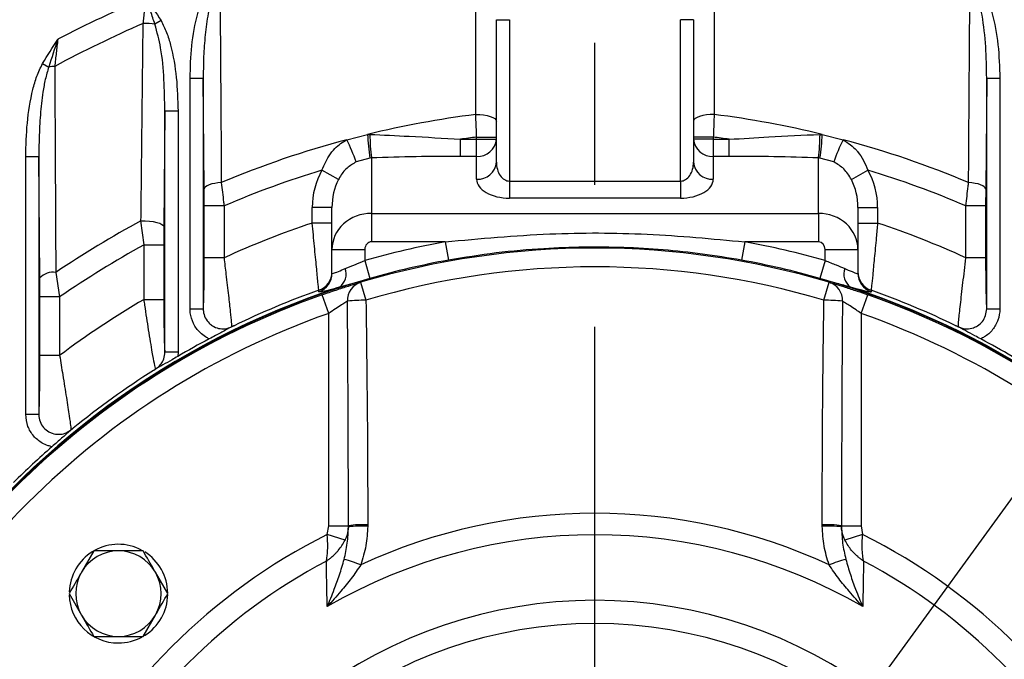
# Model space of a CAD drawing. Units: millimetres. Extents: x 0 to 425, y 0 to 273.
# Drawn here: x 303 to 321, y 160 to 171 of the extents above; entities that cross this region are included whole.
import ezdxf

# ---------------------------------------------------------------- set-up
doc = ezdxf.new("R2010")
doc.units = ezdxf.units.MM
doc.linetypes.add('CENTERX2', pattern=[20.32, 12.7, -2.54, 2.54, -2.54])
doc.layers.add('CENTER', color=16, linetype='CENTERX2')
doc.layers.add('DIMENSION', color=5, linetype='Continuous')
doc.styles.add('SLDTEXTSTYLE0', font='TXT', dxfattribs={"width": 0.605})
doc.dimstyles.new('SLDDIMSTYLE0', dxfattribs={"dimtxt": 2.54, "dimasz": 2.54, "dimexe": 0, "dimexo": 0.0625, "dimgap": 0.635, "dimtad": 0, "dimtih": 1, "dimtoh": 1, "dimdec": 0, "dimlfac": 8.5, "dimrnd": 1e-09, "dimzin": 12, "dimdsep": 46, "dimtxsty": 'SLDTEXTSTYLE0', "dimsah": 1, "dimcen": 0.09, "dimadec": 0, "dimazin": 3, "dimtfac": 1, "dimtdec": 0, "dimtofl": 0, "dimtmove": 0, "dimatfit": 3, "dimfxl": 1, "dimfrac": 2, "dimtolj": 1, "dimtzin": 12, "dimarcsym": 0})
doc.dimstyles.new('SLDDIMSTYLE1', dxfattribs={"dimtxt": 2.54, "dimasz": 2.54, "dimexe": 0, "dimexo": 0.0625, "dimgap": 0.635, "dimtad": 0, "dimtih": 1, "dimtoh": 1, "dimdec": 0, "dimlfac": 8.5, "dimrnd": 1e-09, "dimzin": 12, "dimdsep": 46, "dimtxsty": 'SLDTEXTSTYLE0', "dimsah": 1, "dimcen": 0, "dimadec": 0, "dimazin": 3, "dimtfac": 1, "dimtdec": 0, "dimtofl": 0, "dimtmove": 0, "dimatfit": 3, "dimfxl": 1, "dimfrac": 2, "dimtolj": 1, "dimtzin": 12, "dimarcsym": 0})
doc.dimstyles.new('SLDDIMSTYLE4', dxfattribs={"dimtxt": 2.54, "dimasz": 2.54, "dimexe": 0, "dimexo": 0.0625, "dimgap": 0.635, "dimtad": 0, "dimtih": 1, "dimtoh": 1, "dimdec": 4, "dimlfac": 8.5, "dimzin": 12, "dimdsep": 46, "dimtxsty": 'SLDTEXTSTYLE0', "dimsah": 1, "dimcen": 0.09, "dimadec": 1, "dimazin": 3, "dimtfac": 1, "dimtdec": 1, "dimtofl": 0, "dimtmove": 0, "dimatfit": 3, "dimfxl": 1, "dimfrac": 2, "dimtolj": 1, "dimtzin": 12, "dimarcsym": 0})

# ---------------------------------------------------------------- blocks, each defined once
blk = doc.blocks.new('_D')
at = {"layer": 'DIMENSION'}
for p, q in [((313.26, 215.987), (313.26, 231.521)), ((389.503, 154.125), (389.503, 231.521)), ((313.26, 228.981), (345.844, 228.981)), ((389.503, 228.981), (351.665, 228.981))]:
    blk.add_line(p, q, dxfattribs=at)
for points in [[(313.26, 228.981), (315.8, 228.6), (315.8, 229.362)], [(389.503, 228.981), (386.963, 229.362), (386.963, 228.6)]]:
    blk.add_solid(points, dxfattribs=at)
at = {"layer": 'DIMENSION', "insert": (345.844, 230.306), "char_height": 2.54, "attachment_point": 1, "style": 'SLDTEXTSTYLE0'}
blk.add_mtext('648', dxfattribs=at)
blk = doc.blocks.new('_D_1')
at = {"layer": 'DIMENSION'}
for p, q in [((266.201, 154.364), (266.201, 238.097)), ((389.503, 154.125), (389.503, 238.097)), ((266.201, 235.557), (321.735, 235.557)), ((389.503, 235.557), (329.496, 235.557))]:
    blk.add_line(p, q, dxfattribs=at)
for points in [[(266.201, 235.557), (268.741, 235.176), (268.741, 235.938)], [(389.503, 235.557), (386.963, 235.938), (386.963, 235.176)]]:
    blk.add_solid(points, dxfattribs=at)
at = {"layer": 'DIMENSION', "insert": (321.735, 236.882), "char_height": 2.54, "attachment_point": 1, "style": 'SLDTEXTSTYLE0'}
blk.add_mtext('1048', dxfattribs=at)
blk = doc.blocks.new('_D_3')
at = {"layer": 'DIMENSION'}
for p, q in [((338.903, 187.506), (287.617, 117.157)), ((287.617, 117.157), (279.941, 106.628)), ((279.941, 106.628), (276.766, 106.628))]:
    blk.add_line(p, q, dxfattribs=at)
for points in [[(338.903, 187.506), (337.099, 185.678), (337.714, 185.229)], [(287.617, 117.157), (289.421, 118.985), (288.805, 119.434)]]:
    blk.add_solid(points, dxfattribs=at)
at = {"layer": 'DIMENSION', "char_height": 2.54, "attachment_point": 1, "style": 'SLDTEXTSTYLE0'}
for s, insert in [('%%c', (267.242, 107.754)), ('740', (270.945, 107.761))]:
    blk.add_mtext(s, dxfattribs=dict(at, insert=insert))
blk = doc.blocks.new('_D_6')
at = {"layer": 'DIMENSION'}
for p, q in [((313.26, 215.987), (313.26, 220.667)), ((295.169, 196.005), (287.109, 215.465))]:
    blk.add_line(p, q, dxfattribs=at)
for start, end in [(90, 97.63529), (104.91073, 112.5)]:
    blk.add_arc((313.26, 152.332), 65.795, start, end, dxfattribs=at)
for points in [[(313.26, 218.127), (310.713, 218.459), (310.728, 217.697)], [(288.081, 213.118), (290.585, 213.69), (290.307, 214.4)]]:
    blk.add_solid(points, dxfattribs=at)
at = {"layer": 'DIMENSION', "insert": (296.33, 218.188), "char_height": 2.54, "attachment_point": 1, "style": 'SLDTEXTSTYLE0'}
blk.add_mtext('22.5°', dxfattribs=at)
blk = doc.blocks.new('SW_CENTERMARKSYMBOL_0')
at = {"layer": 'CENTER', "color": 0}
blk.add_line((16.658, -39.618), (16.658, 21.407), dxfattribs=at)

msp = doc.modelspace()

# ---------------------------------------------------------------- linework, layer by layer
at = {"color": 7, "linetype": 'Continuous', "lineweight": 25}
for p, q in [((305.49441112, 171.10618474), (305.38595555, 171.04108424)), ((311.49499022, 171.12266784), (311.73028434, 171.12266784)), ((311.49499022, 168.57682436), (311.49499022, 171.12266784)), ((311.73028434, 171.12266784), (311.73028434, 168.23720655)), ((315.02440198, 171.12266784), (314.78910787, 171.12266784)), ((314.78910787, 168.23720655), (314.78910787, 171.12266784)), ((315.02440198, 171.12266784), (315.02440198, 168.57682436)), ((303.37475989, 170.33888957), (303.4844804, 170.2759444)), ((306.01478894, 170.07634917), (306.25000243, 170.07634917)), ((306.01478894, 165.95125734), (306.01478894, 170.07634917)), ((306.26758931, 168.09774587), (306.25000243, 170.07634917)), ((306.25000243, 170.07634917), (306.25000243, 165.95125734)), ((320.26938977, 170.07634917), (320.2518029, 168.09774587)), ((320.26938977, 170.07634917), (320.50460326, 170.07634917)), ((320.26938977, 165.95125734), (320.26938977, 170.07634917)), ((320.50460326, 170.07634917), (320.50460326, 165.95125734)), ((305.56350742, 169.48978565), (305.54592054, 167.41739708)), ((305.79872091, 169.48978565), (305.56350742, 169.48978565)), ((305.56350742, 165.17769715), (305.56350742, 169.48978565)), ((305.79872091, 169.48978565), (305.79872091, 165.17769715)), ((308.81933102, 168.97730731), (309.19137392, 169.07212574)), ((309.19137392, 169.07212574), (309.23216961, 169.07157)), ((310.85558673, 168.6787097), (310.85558673, 168.98436572)), ((310.85558673, 168.98436572), (311.14204904, 168.98436572)), ((311.14204904, 169.02321265), (311.49499022, 169.02321265)), ((311.14204904, 168.98436572), (311.14204904, 169.02321265)), ((311.14204904, 168.98436572), (311.49499022, 168.98436572)), ((311.14204904, 168.6787097), (311.14204904, 168.98436572)), ((315.37734316, 169.02321265), (315.02440198, 169.02321265)), ((315.37734316, 168.98436572), (315.02440198, 168.98436572)), ((315.37734316, 169.02321265), (315.37734316, 168.98436572)), ((315.37734316, 168.98436572), (315.37734316, 168.6787097)), ((315.37734316, 168.98436572), (315.66380547, 168.98436572)), ((315.66380547, 168.6787097), (315.66380547, 168.98436572)), ((317.28722259, 169.07157), (317.32801828, 169.07212574)), ((317.32801828, 169.07212574), (317.70006118, 168.97730731)), ((303.07361247, 168.67378556), (303.30882596, 168.67378556)), ((303.07361247, 164.06555931), (303.07361247, 168.67378556)), ((303.32641284, 166.50430779), (303.30882596, 168.67378556)), ((303.30882596, 168.67378556), (303.30882596, 164.06555931)), ((309.23315233, 168.64938711), (308.98686166, 168.57877158)), ((309.2596961, 168.65150438), (309.23315233, 168.64938711)), ((309.2596961, 168.65150438), (309.2596961, 167.65985628)), ((311.14204904, 168.6787097), (310.85558673, 168.6787097)), ((311.14204904, 168.27116833), (311.14204904, 168.6787097)), ((315.37734316, 168.6787097), (315.37734316, 168.27116833)), ((315.66380547, 168.6787097), (315.37734316, 168.6787097)), ((317.2596961, 167.65985628), (317.2596961, 168.65150438)), ((317.28623987, 168.64938711), (317.2596961, 168.65150438)), ((317.53253054, 168.57877158), (317.28623987, 168.64938711)), ((308.66937934, 168.26451472), (308.37422096, 168.43210575)), ((317.85001286, 168.26451472), (318.14517124, 168.43210575)), ((306.26888983, 167.7922296), (306.26758931, 168.09774587)), ((311.73028434, 168.23720655), (314.78910787, 168.23720655)), ((311.73028434, 168.23720655), (311.73028434, 167.93155052)), ((314.78910787, 168.23720655), (314.78910787, 167.93155052)), ((320.2518029, 168.09774587), (320.25050237, 167.7922296)), ((314.78910787, 167.93155052), (311.73028434, 167.93155052)), ((306.26888983, 166.86395332), (306.26888983, 167.7922296)), ((306.62171006, 167.7922296), (306.26888983, 167.7922296)), ((306.62171006, 167.7922296), (306.62171006, 166.86395332)), ((308.20087257, 167.48615959), (308.20087257, 167.76174162)), ((308.55381375, 167.76174162), (308.20087257, 167.76174162)), ((308.55381375, 167.01458245), (308.55381375, 167.76174162)), ((317.96557845, 167.76174162), (317.96557845, 167.01458245)), ((317.96557845, 167.76174162), (318.31851963, 167.76174162)), ((318.31851963, 167.76174162), (318.31851963, 167.48615959)), ((320.25050237, 167.7922296), (319.89768214, 167.7922296)), ((319.89768214, 166.86395332), (319.89768214, 167.7922296)), ((320.25050237, 167.7922296), (320.25050237, 166.86395332)), ((309.2596961, 167.65985628), (309.2596961, 167.15042957)), ((309.2596961, 167.65985628), (317.2596961, 167.65985628)), ((317.2596961, 167.65985628), (317.2596961, 167.15042957)), ((305.19179979, 167.09651549), (305.13617924, 167.52384715)), ((305.54592054, 167.41739708), (305.54462002, 167.09651549)), ((308.55381375, 167.48615959), (308.20087257, 167.48615959)), ((317.96557845, 167.48615959), (318.31851963, 167.48615959)), ((305.19179979, 167.09651549), (305.54462002, 167.09651549)), ((305.19179979, 166.12148536), (305.19179979, 167.09651549)), ((305.54462002, 167.09651549), (305.54462002, 166.12148536)), ((310.58019043, 167.15042957), (309.2596961, 167.15042957)), ((310.58019043, 167.15042957), (310.63939917, 166.82298344)), ((315.93920178, 167.15042957), (315.87999304, 166.82298344)), ((317.2596961, 167.15042957), (315.93920178, 167.15042957)), ((306.62171006, 166.86395332), (306.26888983, 166.86395332)), ((308.55381375, 167.01458245), (309.14204904, 167.01458245)), ((308.55381375, 166.58794597), (308.55381375, 167.01458245)), ((309.14204904, 167.01458245), (309.14204904, 166.81684509)), ((317.37734316, 166.81684509), (317.37734316, 167.01458245)), ((317.37734316, 167.01458245), (317.96557845, 167.01458245)), ((317.96557845, 167.01458245), (317.96557845, 166.58794597)), ((320.25050237, 166.86395332), (319.89768214, 166.86395332)), ((309.14204904, 166.81684509), (309.23303623, 166.49677014)), ((317.37734316, 166.81684509), (317.28635597, 166.49677014)), ((303.32771336, 166.16391709), (303.32641284, 166.50430779)), ((303.61162955, 166.60431475), (303.68053359, 166.16391709)), ((308.94939901, 166.41077034), (308.6896013, 166.34024994)), ((309.23303623, 166.49677014), (308.94939901, 166.41077034)), ((309.06594926, 166.42700524), (309.16133157, 166.10642425)), ((317.56999319, 166.41077034), (317.28635597, 166.49677014)), ((317.35806063, 166.10642425), (317.45344295, 166.42700524)), ((303.32771336, 165.11796695), (303.32771336, 166.16391709)), ((303.68053359, 166.16391709), (303.32771336, 166.16391709)), ((303.68053359, 166.16391709), (303.68053359, 165.11796695)), ((308.31874161, 166.25578161), (308.31853221, 166.28427017)), ((308.49499022, 165.87077601), (308.37782532, 166.20370222)), ((318.02440198, 165.87077601), (318.14156688, 166.20370222)), ((318.20085999, 166.28427017), (318.20065059, 166.25578161)), ((305.19179979, 166.12148536), (305.54462002, 166.12148536)), ((306.01478894, 165.95125734), (306.25000243, 165.95125734)), ((308.49499022, 162.07304828), (308.49499022, 165.87077601)), ((318.02440198, 165.87077601), (318.02440198, 162.07304828)), ((320.26938977, 165.95125734), (320.50460326, 165.95125734)), ((303.68053359, 165.11796695), (303.32771336, 165.11796695)), ((305.79872091, 165.17769715), (305.56350742, 165.17769715)), ((305.79872091, 165.17769715), (305.79386094, 165.10168356)), ((303.07361247, 164.06555931), (303.30882596, 164.06555931)), ((308.47063924, 161.91613616), (308.49499022, 162.07304828)), ((308.49499022, 162.07304828), (308.84781482, 162.07304828)), ((308.84763031, 162.0542187), (308.84781482, 162.07304828)), ((309.1935347, 162.09009879), (309.19326934, 162.06375782)), ((317.32612286, 162.06375782), (317.3258575, 162.09009879)), ((317.67157739, 162.07304828), (317.6717619, 162.0542187)), ((317.67157739, 162.07304828), (318.02440198, 162.07304828)), ((318.02440198, 162.07304828), (318.04875296, 161.91613616)), ((308.78705395, 161.81231509), (308.47063924, 161.91613616)), ((318.04875296, 161.91613616), (317.73233825, 161.81231509)), ((304.29131706, 161.62335863), (304.07056549, 161.24100568)), ((305.6158265, 160.85865274), (305.39507493, 161.24100568)), ((303.84981392, 160.85865274), (304.07056549, 160.4762998)), ((305.17432336, 160.09394686), (305.39507493, 160.4762998))]:
    msp.add_line(p, q, dxfattribs=at)
at = {"color": 7, "linetype": 'Continuous', "lineweight": 25, "flags": 128}
for points in [[(311.12710609, 169.426881), (311.19803243, 169.42547065), (311.26669019, 169.41926347), (311.33029717, 169.40851102), (311.38627587, 169.39364899), (311.4323579, 169.37527964), (311.46667589, 169.35414733), (311.48783919, 169.33110841), (311.49499022, 169.30709647)], [(315.39228611, 169.426881), (315.32135977, 169.42547065), (315.25270202, 169.41926347), (315.18909503, 169.40851102), (315.13311633, 169.39364899), (315.0870343, 169.37527964), (315.05271631, 169.35414733), (315.03155301, 169.33110841), (315.02440198, 169.30709647)], [(306.57356012, 168.20899675), (306.51283173, 168.20415318), (306.45544995, 168.19599943), (306.40319984, 168.18478913), (306.35770683, 168.17087103), (306.32038617, 168.15467811), (306.29239883, 168.1367141), (306.27461547, 168.11753784), (306.26758931, 168.09774587)], [(320.2518029, 168.09774587), (320.24477673, 168.11753784), (320.22699338, 168.1367141), (320.19900604, 168.15467811), (320.16168537, 168.17087103), (320.11619236, 168.18478913), (320.06394225, 168.19599943), (320.00656047, 168.20415318), (319.94583208, 168.20899675)], [(305.13617924, 167.52384715), (305.21126534, 167.52454106), (305.28552672, 167.5203705), (305.35559183, 167.51152481), (305.4182796, 167.49840559), (305.47074395, 167.48160849), (305.51060291, 167.4618961), (305.53604683, 167.4401634), (305.54592054, 167.41739708)]]:
    msp.add_lwpolyline(points, dxfattribs=at)
at = {"color": 7, "linetype": 'Continuous', "lineweight": 25}
for radius in [47.05882353, 46.94117647]:
    msp.add_circle((313.2596961, 152.33177685), radius, dxfattribs=at)
for centre, radius, start, end in [((313.2596961, 152.33177685), 35.50916281, 273.418956263, 266.581043737), ((313.2596961, 152.33177685), 20.7956788, 112.726375128, 117.53316092), ((313.2596961, 152.33177685), 20.39330216, 113.354454788, 118.298842599), ((305.21555853, 170.00669243), 1.04833275, 80.645586031, 92.19430989), ((303.64699844, 169.29737566), 0.99197223, 93.187871228, 99.429462584), ((313.2596961, 152.33177685), 17.22760941, 97.110832363, 103.659497061), ((313.2596961, 152.33177685), 17.22760941, 76.340502939, 82.889167637), ((313.2596961, 152.33177685), 17.22760941, 104.93642049, 112.836691039), ((305.08758846, 167.17413189), 4.14455596, 19.810600199, 25.789801206), ((313.45510669, 169.28006816), 4.26880043, 182.792105184, 188.49609381), ((312.84182248, 169.0971723), 3.60974366, 180.406376735, 187.091974925), ((313.2596961, 152.33177685), 16.82523277, 97.230502247, 98.214947159), ((311.16410787, 169.00983706), 0.3318613, 266.188738951, 355.598050348), ((315.35528434, 169.00983706), 0.3318613, 184.401949652, 273.811261049), ((313.2596961, 152.33177685), 16.82523277, 81.785052841, 82.769497753), ((313.67756972, 169.0971723), 3.60974366, 352.908025075, 359.593623265), ((313.06428551, 169.28006816), 4.26880043, 351.503906189, 357.207894816), ((321.43180374, 167.17413189), 4.14455596, 154.210198794, 160.189399801), ((313.2596961, 152.33177685), 17.22760941, 67.163308961, 75.06357951), ((311.16410787, 168.60229569), 0.3318613, 266.188738951, 355.598050348), ((315.35528434, 168.60229569), 0.3318613, 184.401949652, 273.811261049), ((313.2596961, 152.33177685), 16.82523277, 106.879867744, 113.236393889), ((313.2596961, 152.33177685), 16.82523277, 66.763606111, 73.120132256), ((313.2596961, 152.33177685), 17.22760941, 118.134345202, 124.05822754), ((313.2596961, 152.33177685), 15.97645178, 108.459998137, 114.549902272), ((313.2596961, 152.33177685), 15.97645178, 65.450097728, 71.540001863), ((313.2596961, 152.33177685), 16.82523277, 118.653516555, 124.703736267), ((313.2596961, 152.33177685), 14.70588235, 73.430703366, 106.569296634), ((313.2596961, 152.33177685), 15.0589581, 100.249463645, 105.868775436), ((313.2596961, 152.33177685), 15.0589581, 74.131224564, 79.750536355), ((313.2596961, 152.33177685), 14.37141269, 73.430703366, 106.569296634), ((313.2596961, 152.33177685), 14.72620197, 100.249463645, 105.868775436), ((313.2596961, 152.33177685), 14.72620197, 74.131224564, 79.750536355), ((303.56569772, 166.27859283), 0.32894452, 81.973333228, 136.671567872), ((308.2013785, 166.61666397), 0.35243528, 289.415239233, 359.974768995), ((308.20137918, 166.58810105), 0.35243461, 289.451259289, 359.974789557), ((308.51224422, 166.57675758), 0.29562036, 306.866229972, 19.477217822), ((318.00714798, 166.57675758), 0.29562036, 160.522782178, 233.133770028), ((318.3180137, 166.61666397), 0.35243528, 180.025231005, 250.584760767), ((318.31801303, 166.58810105), 0.35243461, 180.025210443, 250.548740711), ((313.2596961, 152.33177685), 14.72401843, 107.022018137, 251.859070076), ((309.16815276, 166.10508487), 0.33775476, 107.613639225, 182.777219829), ((317.35123944, 166.10508487), 0.33775476, 357.222780171, 72.386360775), ((313.2596961, 152.33177685), 14.72401843, 288.140929924, 72.977981863), ((313.2596961, 152.33177685), 14.70588235, 109.388220888, 160.611779112), ((313.2596961, 152.33177685), 14.80159351, 109.501192717, 115.86749232), ((313.2596961, 152.33177685), 14.70588235, 19.388220888, 70.611779112), ((313.2596961, 152.33177685), 14.80159351, 64.13250768, 70.498807283), ((313.2596961, 152.33177685), 15.97645178, 120.330472179, 126.839830234), ((309.16184905, 163.0024054), 3.10401889, 90.009552015, 96.122437838), ((317.35754315, 163.0024054), 3.10401889, 83.877562162, 89.990447985), ((313.2596961, 152.33177685), 14.35294118, 109.388220888, 160.611779112), ((313.2596961, 152.33177685), 14.35294118, 19.388220888, 70.611779112), ((313.2596961, 152.33177685), 14.79220105, 117.818496529, 120.312387731), ((313.2596961, 152.33177685), 14.79220105, 59.687612269, 62.181503471), ((313.2596961, 152.33177685), 14.80159351, 122.26531672, 129.106254375), ((313.2596961, 152.33177685), 14.79220105, 131.05911429, 134.685810637), ((313.2596961, 152.33177685), 9.96522818, 65.141020858, 114.858979142), ((309.07285965, 160.15997871), 1.90758313, 86.380993073, 96.780760247), ((309.11388297, 160.19166315), 1.90010585, 87.597478318, 98.049470449), ((317.40550923, 160.19166315), 1.90010585, 81.950529551, 92.402521682), ((317.44653255, 160.15997871), 1.90758313, 83.219239754, 93.619006927), ((313.2596961, 152.33177685), 10.71424327, 116.550114655, 153.449885346), ((313.2596961, 152.33177685), 9.58006887, 59.986808399, 120.0131916), ((313.2596961, 152.33177685), 10.71424327, 26.550114654, 63.449885346), ((304.73282021, 160.85865274), 0.88235294, 121.513255507, 178.056721801), ((304.73282021, 160.85865274), 0.76470588, 90, 150), ((304.73282021, 160.85865274), 0.88235294, 62.005121801, 119.172939911), ((304.73282021, 160.85865274), 0.76470588, 30, 90), ((304.73282021, 160.85865274), 0.88235294, 0.483760145, 57.876452841), ((313.2596961, 152.33177685), 10.29829811, 117.818259042, 152.181740958), ((307.51167744, 157.1401596), 4.51137014, 69.786396432, 73.787285657), ((319.00771477, 157.1401596), 4.51137014, 106.212714343, 110.213603568), ((313.2596961, 152.33177685), 10.29829811, 27.818259042, 62.181740958), ((304.73282021, 160.85865274), 0.76470588, 150, 210), ((304.73282021, 160.85865274), 0.76470588, 330, 30), ((304.73282021, 160.85865274), 0.88235294, 181.245468601, 270), ((313.2596961, 152.33177685), 8.40758425, 302.074168137, 237.925831863), ((304.73282021, 160.85865274), 0.88235294, 302.11088044, 359.003480055), ((304.73282021, 160.85865274), 0.76470588, 210, 270), ((304.73282021, 160.85865274), 0.76470588, 270, 330), ((313.2596961, 152.33177685), 7.99163908, 298.829038119, 241.170961881), ((304.73282021, 160.85865274), 0.88235294, 270, 298.478546609)]:
    msp.add_arc(centre, radius, start, end, dxfattribs=at)
at = {"color": 8, "linetype": 'Continuous', "lineweight": 25}
for start, end in [(108.06828863, 251.873183617), (288.126816383, 71.93171137)]:
    msp.add_arc((313.2596961, 152.33177685), 14.73509704, start, end, dxfattribs=at)
at = {"color": 7, "linetype": 'Continuous', "lineweight": 25}
for centre, major_axis, ratio, start_param, end_param in [((311.73028434, 168.57682436), (0, 0.33961781), 0.692820323, 1.5707963268, 3.1415926536), ((314.78910787, 168.57682436), (0, 0.33961781), 0.692820323, 3.1415926536, 4.7123889804), ((309.2596961, 167.76174162), (0, -1.2226241), 0.8660254038, 4.1320595598, 4.7123889804), ((309.2596961, 167.76174162), (0, 0.91696807), 0.7698003589, 0.9904669062, 1.5707963268), ((311.73028434, 168.27116833), (0.58823529, 0), 0.5773502692, 3.1415926536, 4.7123889804), ((314.78910787, 168.27116833), (0.58823529, 0), 0.5773502692, 4.7123889804, 6.2831853072), ((317.2596961, 167.76174162), (0, 0.91696807), 0.7698003589, 4.7123889804, 5.2927184009), ((317.2596961, 167.76174162), (0, -1.2226241), 0.8660254038, 1.5707963268, 2.1511257473), ((309.2596961, 167.01458245), (0.70588235, 0), 0.9141379262, 1.5707963268, 3.1415926536), ((317.2596961, 167.01458245), (0.70588235, 0), 0.9141379262, 0, 1.5707963268), ((309.2596961, 167.01458245), (0, -0.13584712), 0.8660254038, 3.1415926536, 4.7123889804), ((317.2596961, 167.01458245), (0, -0.13584712), 0.8660254038, 1.5707963268, 3.1415926534)]:
    msp.add_ellipse(centre, major_axis=major_axis, ratio=ratio, start_param=start_param, end_param=end_param, dxfattribs=at)
for points, knots in [([(311.12710609, 169.426881), (311.12729382, 169.64818193), (311.12819498, 170.71052308), (311.1288896, 171.77264518), (311.12943953, 172.61351199)], [0, 0, 0, 0, 0.20831436839, 1, 1, 1, 1]), ([(315.38995267, 172.61351199), (315.3900914, 172.392263), (315.39075734, 171.33017116), (315.3916106, 170.26788092), (315.39228611, 169.426881)], [0, 0, 0, 0, 0.2083143683, 1, 1, 1, 1]), ([(306.01478894, 170.07634917), (306.02029914, 170.26954021), (306.0314057, 170.65894338), (306.11426204, 171.11650032), (306.21698449, 171.44687864), (306.28726846, 171.57824796), (306.32269684, 171.64446793)], [0, 0, 0, 0, 0.3590014432, 0.7236168547, 0.860682212, 1, 1, 1, 1]), ([(320.19669536, 171.64446793), (320.23009407, 171.58263238), (320.29765178, 171.45755368), (320.4010352, 171.13480336), (320.48702989, 170.67278019), (320.49870377, 170.27657489), (320.50460326, 170.07634917)], [0, 0, 0, 0, 0.1303945109, 0.2637573102, 0.6279334724, 1, 1, 1, 1]), ([(305.17541937, 171.05425646), (305.17968149, 171.09096742), (305.18823019, 171.16459989), (305.20091316, 171.27856349), (305.21348689, 171.39486232), (305.22161252, 171.4734669), (305.22568745, 171.51288636)], [0, 0, 0, 0, 0.246364809, 0.4941425992, 0.7463173131, 1, 1, 1, 1]), ([(305.38595555, 171.04108424), (305.36026635, 171.11902131), (305.30875538, 171.27529767), (305.2537386, 171.43280036), (305.22597693, 171.51205991), (305.22568745, 171.51288636)], [0, 0, 0, 0, 0.4960927372, 0.9947456795, 1, 1, 1, 1]), ([(305.22568745, 171.51288636), (305.22614237, 171.51223408), (305.31909251, 171.37895819), (305.40696685, 171.2422369), (305.49441112, 171.10618474)], [0, 0, 0, 0, 0.0048941882, 1, 1, 1, 1]), ([(306.42971316, 171.57702764), (306.40852639, 171.51303916), (306.36590377, 171.38431), (306.31647298, 171.12459383), (306.2762115, 170.80134235), (306.25291131, 170.43131714), (306.25092796, 170.18929095), (306.25000243, 170.07634917)], [0, 0, 0, 0, 0.13301581947, 0.26759529473, 0.52155803615, 0.77673452536, 1, 1, 1, 1]), ([(306.55052441, 171.58986056), (306.55212452, 171.36738951), (306.56022138, 170.24164651), (306.56762201, 169.11388683), (306.57356012, 168.20899675)], [0, 0, 0, 0, 0.1976215318, 1, 1, 1, 1]), ([(319.94583208, 168.20899675), (319.9472595, 168.43196984), (319.95013581, 168.88126953), (319.95463173, 169.55639379), (319.95926337, 170.2345416), (319.96400252, 170.91238076), (319.96724604, 171.36403384), (319.9688678, 171.58986056)], [0, 0, 0, 0, 0.1976213406, 0.3982149193, 0.5988089979, 0.7994043334, 1, 1, 1, 1]), ([(320.26938977, 170.07634917), (320.26662627, 170.26418057), (320.2610816, 170.64104491), (320.21205896, 171.0802136), (320.15104633, 171.39289197), (320.11018349, 171.515503), (320.08967904, 171.57702764)], [0, 0, 0, 0, 0.3712767054, 0.7449284017, 0.8720083648, 1, 1, 1, 1]), ([(305.49441112, 171.10618474), (305.5298788, 171.03655001), (305.60163855, 170.89566202), (305.70135217, 170.55499415), (305.78252284, 170.0850005), (305.79328954, 169.68936694), (305.79872091, 169.48978565)], [0, 0, 0, 0, 0.1409694312, 0.2852154565, 0.6394198187, 1, 1, 1, 1]), ([(305.13617924, 167.52384715), (305.13871282, 167.74793817), (305.15204287, 168.92695883), (305.16495853, 170.10230385), (305.17541937, 171.05425646)], [0, 0, 0, 0, 0.19006539, 1, 1, 1, 1]), ([(305.56350742, 169.48978565), (305.56022873, 169.6779801), (305.55365373, 170.05538168), (305.51026044, 170.57812504), (305.42351105, 170.9012131), (305.38595555, 171.04108424)], [0, 0, 0, 0, 0.3606323257, 0.723205237, 1, 1, 1, 1]), ([(303.37475989, 170.33888957), (303.46336233, 170.48363039), (303.55240461, 170.62908972), (303.6461827, 170.77150513), (303.64664593, 170.7722086)], [0, 0, 0, 0, 0.9950604519, 1, 1, 1, 1]), ([(303.64664593, 170.7722086), (303.64635285, 170.77133811), (303.59068368, 170.60599122), (303.53744189, 170.44053227), (303.4844804, 170.2759444)], [0, 0, 0, 0, 0.0052646308, 1, 1, 1, 1]), ([(303.64664593, 170.7722086), (303.64199126, 170.73181542), (303.63265826, 170.65082354), (303.61882859, 170.52922799), (303.60512392, 170.40761631), (303.59627255, 170.32782033), (303.59183472, 170.28781287)], [0, 0, 0, 0, 0.2467336263, 0.4947225047, 0.7466680395, 1, 1, 1, 1]), ([(303.07361247, 168.67378556), (303.07872244, 168.87419373), (303.08900639, 169.27752022), (303.16736682, 169.7581165), (303.26591822, 170.11434896), (303.33830124, 170.26367531), (303.37475989, 170.33888957)], [0, 0, 0, 0, 0.3522039561, 0.7088193265, 0.8533350701, 1, 1, 1, 1]), ([(303.4844804, 170.2759444), (303.46271247, 170.203012), (303.41895174, 170.05639385), (303.37074502, 169.7701573), (303.3322669, 169.42094297), (303.31125381, 169.03497812), (303.30957776, 168.78563105), (303.30882596, 168.67378556)], [0, 0, 0, 0, 0.140991854, 0.2834400814, 0.5375062134, 0.7925468, 1, 1, 1, 1]), ([(303.59183472, 170.28781287), (303.59315974, 170.06375853), (303.5997849, 168.94347109), (303.60636638, 167.71562153), (303.61113083, 166.70961948), (303.61162955, 166.60431475)], [0, 0, 0, 0, 0.1828910159, 0.9144679245, 1, 1, 1, 1]), ([(311.14204904, 169.02321265), (311.13757955, 169.14289519), (311.13243623, 169.280621), (311.1277235, 169.4099392), (311.12710609, 169.426881)], [0, 0, 0, 0, 0.86899135076, 1, 1, 1, 1]), ([(315.39228611, 169.426881), (315.38804628, 169.31122716), (315.38316733, 169.17813971), (315.37801773, 169.04115657), (315.37734316, 169.02321265)], [0, 0, 0, 0, 0.8690063181, 1, 1, 1, 1]), ([(308.37422096, 168.43210575), (308.41814085, 168.53341887), (308.47428505, 168.66293068), (308.62026935, 168.83988495), (308.72248141, 168.92480763), (308.81078755, 168.97267611), (308.81933102, 168.97730731)], [0, 0, 0, 0, 0.45464581, 0.5811883305, 0.9594806895, 1, 1, 1, 1]), ([(309.23216961, 169.07157), (309.46665274, 169.06102592), (310.0071198, 169.03672255), (310.54887405, 169.00329221), (310.85558673, 168.98436572)], [0, 0, 0, 0, 0.4338527555, 1, 1, 1, 1]), ([(315.66380547, 168.98436572), (315.89874954, 168.99883307), (316.44042085, 169.03218801), (316.98107265, 169.05733197), (317.28722259, 169.07157)], [0, 0, 0, 0, 0.4337391708, 1, 1, 1, 1]), ([(317.70006118, 168.97730731), (317.78743761, 168.91937076), (317.88220895, 168.85653088), (318.03707699, 168.67522751), (318.09293818, 168.54958648), (318.14517124, 168.43210575)], [0, 0, 0, 0, 0.4342047845, 0.4709527728, 1, 1, 1, 1]), ([(310.85558673, 168.6787097), (310.58951511, 168.67813658), (310.05701163, 168.67698958), (309.52558778, 168.66000327), (309.2596961, 168.65150438)], [0, 0, 0, 0, 0.4996617467, 1, 1, 1, 1]), ([(317.2596961, 168.65150438), (316.99422448, 168.65999283), (316.46280154, 168.67698508), (315.93029772, 168.67813448), (315.66380547, 168.6787097)], [0, 0, 0, 0, 0.4995486533, 1, 1, 1, 1]), ([(308.98686166, 168.57877158), (308.93027337, 168.54537961), (308.81193324, 168.47554874), (308.71579922, 168.35243171), (308.67614967, 168.27733739), (308.66937934, 168.26451472)], [0, 0, 0, 0, 0.4317878586, 0.902975385, 1, 1, 1, 1]), ([(317.85001286, 168.26451472), (317.80878388, 168.33200328), (317.72888506, 168.46279126), (317.59656936, 168.5409459), (317.53253054, 168.57877158)], [0, 0, 0, 0, 0.51601496191, 1, 1, 1, 1]), ([(306.57356012, 168.20899675), (306.58693406, 168.09411191), (306.60292711, 167.95672827), (306.61906691, 167.815378), (306.62171006, 167.7922296)], [0, 0, 0, 0, 0.8362337463, 1, 1, 1, 1]), ([(319.89768214, 167.7922296), (319.91129016, 167.91095865), (319.92756681, 168.05297138), (319.94325923, 168.18701899), (319.94583208, 168.20899675)], [0, 0, 0, 0, 0.8360451245, 1, 1, 1, 1]), ([(308.31853221, 166.28427017), (308.31812848, 166.28818571), (308.31650043, 166.30397499), (308.30493388, 166.4162187), (308.27760346, 166.68677378), (308.24080459, 167.06091767), (308.214159, 167.34467047), (308.20087257, 167.48615959)], [0, 0, 0, 0, 0.07324344883, 0.29535177298, 0.52814447652, 0.76471625477, 1, 1, 1, 1]), ([(318.31851963, 167.48615959), (318.31041749, 167.3995157), (318.2898025, 167.17906021), (318.2577967, 166.84859233), (318.22804291, 166.549925), (318.20676906, 166.3414652), (318.20283484, 166.30338512), (318.20085999, 166.28427017)], [0, 0, 0, 0, 0.1444964355, 0.3676547145, 0.5806391919, 0.7894945606, 1, 1, 1, 1]), ([(310.58019043, 167.15042957), (311.20361323, 167.20757364), (312.40514777, 167.31770847), (314.19848736, 167.31231302), (315.35784152, 167.20449508), (315.93920178, 167.15042957)], [0, 0, 0, 0, 0.34964561997, 0.67387860769, 1, 1, 1, 1]), ([(315.87999304, 166.82298344), (315.64773305, 166.86130894), (314.95056948, 166.97634873), (313.76981451, 167.06895619), (312.53553825, 167.05230334), (311.48951277, 166.96107607), (310.92309187, 166.86906654), (310.63939917, 166.82298344)], [0, 0, 0, 0, 0.13406557862, 0.40241816225, 0.67323084383, 0.83633720678, 1, 1, 1, 1]), ([(306.25000243, 165.95125734), (306.25173611, 165.96684879), (306.25570108, 166.00250689), (306.26117858, 166.14511012), (306.26581952, 166.36581482), (306.26847536, 166.61801481), (306.26876803, 166.79168277), (306.26888983, 166.86395332)], [0, 0, 0, 0, 0.1610030605, 0.3682186528, 0.5872743563, 0.8282474909, 1, 1, 1, 1]), ([(306.62171006, 166.86395332), (306.6333669, 166.76609489), (306.66142433, 166.53055468), (306.70120152, 166.18961471), (306.73461753, 165.89154249), (306.75343364, 165.70375216), (306.75708904, 165.64323253), (306.75648724, 165.6317529), (306.75644577, 165.63096182)], [0, 0, 0, 0, 0.16441335488, 0.39573447903, 0.60835302443, 0.81256539205, 0.98708353537, 1, 1, 1, 1]), ([(319.76294644, 165.63096182), (319.76289956, 165.63188766), (319.76213982, 165.64689391), (319.76701418, 165.71431177), (319.78270622, 165.86927061), (319.79961197, 166.02418769), (319.82066431, 166.20969619), (319.84453197, 166.41526582), (319.87055387, 166.63641403), (319.88854599, 166.78732351), (319.89768214, 166.86395332)], [0, 0, 0, 0, 0.0149527081, 0.2423554949, 0.3646221433, 0.4913296684, 0.6168738293, 0.7467150375, 0.8713853004, 1, 1, 1, 1]), ([(320.25050237, 166.86395332), (320.25078552, 166.75239824), (320.25135212, 166.52916336), (320.25576975, 166.23781233), (320.2620028, 166.02601505), (320.26705854, 165.97484987), (320.26938977, 165.95125734)], [0, 0, 0, 0, 0.2643778343, 0.5290512198, 0.7828431098, 1, 1, 1, 1]), ([(308.79094746, 166.67532688), (308.84987689, 166.69818075), (308.95976343, 166.74079669), (309.08429887, 166.79275209), (309.14204904, 166.81684509)], [0, 0, 0, 0, 0.53627525992, 1, 1, 1, 1]), ([(317.37734316, 166.81684509), (317.44496869, 166.78905888), (317.56998315, 166.73769251), (317.67858853, 166.69494875), (317.72844474, 166.67532688)], [0, 0, 0, 0, 0.5409416182, 1, 1, 1, 1]), ([(308.55381375, 166.58794597), (308.55981413, 166.58577032), (308.57186789, 166.58139981), (308.66056003, 166.61640749), (308.74820302, 166.65601155), (308.79094746, 166.67532688)], [0, 0, 0, 0, 0.3367845251, 0.67654262369, 1, 1, 1, 1]), ([(317.72844474, 166.67532688), (317.73780258, 166.67106442), (317.79979961, 166.642825), (317.89395101, 166.60143757), (317.95791031, 166.57996431), (317.96356913, 166.58585449), (317.96557845, 166.58794597)], [0, 0, 0, 0, 0.0677490905, 0.4488475451, 0.8042975447, 1, 1, 1, 1]), ([(308.6896013, 166.34024994), (308.62250534, 166.32138512), (308.48308355, 166.28218504), (308.34679628, 166.24904714), (308.32810901, 166.25353298), (308.31874161, 166.25578161)], [0, 0, 0, 0, 0.3163164778, 0.6572886175, 1, 1, 1, 1]), ([(308.37782532, 166.20370222), (308.46207884, 166.23283772), (308.63027385, 166.29100081), (308.85310078, 166.36237676), (308.99930009, 166.40712877), (309.04831691, 166.42174683), (309.06594926, 166.42700524)], [0, 0, 0, 0, 0.2869443779, 0.5728260927, 0.8463368941, 1, 1, 1, 1]), ([(317.45344295, 166.42700524), (317.45444307, 166.42670759), (317.47985175, 166.41914567), (317.55719924, 166.39599293), (317.73074637, 166.34198158), (317.93477022, 166.27551979), (318.07716285, 166.22606884), (318.14156688, 166.20370222)], [0, 0, 0, 0, 0.0101925299, 0.2589469268, 0.5135417972, 0.7799754607, 1, 1, 1, 1]), ([(317.8297909, 166.34024994), (317.7518594, 166.36191694), (317.66683258, 166.38555662), (317.57745183, 166.40882836), (317.56999319, 166.41077034)], [0, 0, 0, 0, 0.9165520555, 1, 1, 1, 1]), ([(318.20065059, 166.25578161), (318.19748046, 166.25367498), (318.18858662, 166.2477648), (318.09057996, 166.26789996), (317.94293185, 166.30815377), (317.84443226, 166.33609644), (317.8297909, 166.34024994)], [0, 0, 0, 0, 0.1991562818, 0.5587351882, 0.9344087169, 1, 1, 1, 1]), ([(305.3983369, 164.87608302), (305.39784111, 164.87742032), (305.39349343, 164.88914729), (305.37755182, 164.96007846), (305.34432633, 165.141181), (305.30750373, 165.35931724), (305.26349685, 165.63362711), (305.22325557, 165.90065785), (305.19685319, 166.08600921), (305.19179979, 166.12148536)], [0, 0, 0, 0, 0.0242112338, 0.2123117737, 0.417005864, 0.5511663619, 0.6908003809, 0.9408193731, 1, 1, 1, 1]), ([(305.54462002, 166.12148536), (305.54472404, 166.05111295), (305.54493203, 165.91039955), (305.54695021, 165.65767853), (305.55098127, 165.41650667), (305.55715368, 165.23486779), (305.56147256, 165.19600665), (305.56350742, 165.17769715)], [0, 0, 0, 0, 0.1634777513, 0.3268825493, 0.6092210828, 0.8158837507, 1, 1, 1, 1]), ([(308.8307947, 166.08871975), (308.82214017, 166.08355732), (308.79768538, 166.06897002), (308.72504393, 166.02447519), (308.61628096, 165.9546945), (308.535875, 165.89906333), (308.49499022, 165.87077601)], [0, 0, 0, 0, 0.1458594406, 0.4121498411, 0.7010902568, 1, 1, 1, 1]), ([(308.84781482, 162.07304828), (308.84771502, 162.19341397), (308.84722552, 162.78380159), (308.84421076, 164.12237991), (308.83589935, 165.34055066), (308.8307947, 166.08871975)], [0, 0, 0, 0, 0.0899198232, 0.4410521926, 1, 1, 1, 1]), ([(309.16133157, 166.10642425), (309.17126972, 165.35817503), (309.18745101, 164.13987663), (309.1927878, 162.80101811), (309.19340821, 162.21049428), (309.1935347, 162.09009879)], [0, 0, 0, 0, 0.5589482101, 0.9100787415, 1, 1, 1, 1]), ([(317.3258575, 162.09009879), (317.32728014, 162.68061389), (317.3298353, 163.74122346), (317.34280354, 165.07997896), (317.35392517, 165.82820454), (317.35806063, 166.10642425)], [0, 0, 0, 0, 0.4410509903, 0.792160768, 1, 1, 1, 1]), ([(317.6885975, 166.08871975), (317.68648167, 165.81052777), (317.6807914, 165.06236462), (317.67403461, 163.72381267), (317.6724562, 162.66343361), (317.67157739, 162.07304828)], [0, 0, 0, 0, 0.2078354911, 0.558948001, 1, 1, 1, 1]), ([(318.02440198, 165.87077601), (317.99309655, 165.89252449), (317.9247567, 165.94000148), (317.82559201, 166.00467736), (317.74038203, 166.05775068), (317.70163794, 166.08095785), (317.68908563, 166.08842921), (317.6885975, 166.08871975)], [0, 0, 0, 0, 0.2297980022, 0.501649748, 0.7527832091, 0.9903864241, 1, 1, 1, 1]), ([(306.35658737, 165.41444867), (306.33485541, 165.42547654), (306.27555673, 165.45556765), (306.17055718, 165.53913092), (306.06513148, 165.68410054), (306.0187361, 165.83813964), (306.01558057, 165.92857086), (306.01478894, 165.95125734)], [0, 0, 0, 0, 0.109013179, 0.2974576449, 0.594978663, 0.8983923068, 1, 1, 1, 1]), ([(306.25000243, 165.95125734), (306.25044067, 165.93747061), (306.25217717, 165.88284156), (306.27974074, 165.78978302), (306.34292268, 165.70196071), (306.42574048, 165.63681191), (306.52360307, 165.59706346), (306.64478871, 165.58904759), (306.71919968, 165.61698025), (306.75644577, 165.63096182)], [0, 0, 0, 0, 0.0581268456, 0.2303239256, 0.3981648526, 0.504257136, 0.6693694525, 0.8345042974, 1, 1, 1, 1]), ([(319.76294644, 165.63096182), (319.77514087, 165.62548631), (319.82342075, 165.60380781), (319.9166462, 165.58825151), (320.02196189, 165.60575527), (320.11726256, 165.65139382), (320.19675051, 165.72263512), (320.25794486, 165.82967142), (320.26553544, 165.91031059), (320.26938977, 165.95125734)], [0, 0, 0, 0, 0.0561094151, 0.2221470056, 0.3874926654, 0.4963543797, 0.6621442447, 0.8284444596, 1, 1, 1, 1]), ([(320.50460326, 165.95125734), (320.5046005, 165.94996015), (320.50445758, 165.88269168), (320.48120009, 165.7486376), (320.38334226, 165.57352702), (320.26495555, 165.46637482), (320.18455657, 165.4255057), (320.16280483, 165.41444867)], [0, 0, 0, 0, 0.0058141935, 0.3015078744, 0.5960971176, 0.8907250823, 1, 1, 1, 1]), ([(306.80188904, 165.65033152), (306.79513193, 165.64736059), (306.78409004, 165.64250577), (306.76961193, 165.63599072), (306.75828918, 165.63065816), (306.74461812, 165.6238225), (306.7072043, 165.60385982), (306.62325226, 165.55786263), (306.50010151, 165.49068956), (306.39441927, 165.4345466), (306.35658737, 165.41444867)], [0, 0, 0, 0, 0.0484567759, 0.0791838554, 0.0976234658, 0.1162119074, 0.1597196164, 0.3627091029, 0.7718639646, 1, 1, 1, 1]), ([(306.75644577, 165.63096182), (306.7567606, 165.63109208), (306.77190292, 165.63735712), (306.78705349, 165.64391247), (306.80188904, 165.65033152)], [0, 0, 0, 0, 0.0207919503, 1, 1, 1, 1]), ([(320.16280483, 165.41444867), (320.12773988, 165.43306571), (320.03172092, 165.48404508), (319.91851667, 165.54569274), (319.83779377, 165.58981381), (319.80022662, 165.61020316), (319.78321056, 165.6193381), (319.7704297, 165.62601433), (319.76019876, 165.63108903), (319.74393547, 165.63872424), (319.73052784, 165.64460726), (319.71956482, 165.64942543), (319.71750316, 165.65033152)], [0, 0, 0, 0, 0.21122038663, 0.57838837876, 0.76221621951, 0.81962938627, 0.86167407255, 0.88691729657, 0.9041826521, 0.92141644341, 0.98522190646, 1, 1, 1, 1]), ([(319.71750316, 165.65033152), (319.72492573, 165.64709945), (319.73606004, 165.64225116), (319.7508821, 165.63598203), (319.75860948, 165.63275636), (319.7626316, 165.63109209), (319.76294644, 165.63096182)], [0, 0, 0, 0, 0.4895707363, 0.7343862058, 0.9792084053, 1, 1, 1, 1]), ([(303.30882596, 164.06555931), (303.31038518, 164.08171568), (303.31399286, 164.11909795), (303.31948041, 164.27184127), (303.32429987, 164.5201231), (303.32722902, 164.82179096), (303.32756389, 165.02656729), (303.32771336, 165.11796695)], [0, 0, 0, 0, 0.1340062479, 0.3100607501, 0.5533822535, 0.8006571006, 1, 1, 1, 1]), ([(303.68053359, 165.11796695), (303.69927647, 165.00162988), (303.74140813, 164.74011872), (303.7917896, 164.42446888), (303.82909894, 164.18624135), (303.85656657, 164.00601584), (303.87900632, 163.84961281), (303.88205736, 163.80808728), (303.88352386, 163.78812792)], [0, 0, 0, 0, 0.18781097, 0.422175554, 0.5407870516, 0.6593227288, 0.8362524848, 1, 1, 1, 1]), ([(305.79386094, 165.10168356), (305.75954135, 165.08173525), (305.66545553, 165.02704774), (305.55312093, 164.96331804), (305.47291505, 164.91798656), (305.43576998, 164.89685111), (305.41904289, 164.88723312), (305.40665127, 164.87992334), (305.39694851, 164.87392459), (305.38212827, 164.86431272), (305.3700021, 164.85600235), (305.36010567, 164.84922346), (305.3580048, 164.8477844)], [0, 0, 0, 0, 0.2110161569, 0.5784925395, 0.7623343671, 0.8196206646, 0.8616053016, 0.8869154807, 0.904113663, 0.9212880924, 0.9832905287, 1, 1, 1, 1]), ([(305.3983369, 164.87608302), (305.42250265, 164.89386767), (305.47026924, 164.92902124), (305.52814197, 165.01082319), (305.55964877, 165.09688299), (305.56253124, 165.1572525), (305.56350742, 165.17769715)], [0, 0, 0, 0, 0.24972684674, 0.49361614597, 0.82850883536, 1, 1, 1, 1]), ([(305.3580048, 164.8477844), (305.36464849, 164.85237052), (305.37793675, 164.86154335), (305.39128124, 164.87102026), (305.39806085, 164.87588494), (305.3983369, 164.87608302)], [0, 0, 0, 0, 0.4895765242, 0.9792164966, 1, 1, 1, 1]), ([(303.54362607, 163.48557419), (303.51981959, 163.49136511), (303.45907677, 163.50614079), (303.34134949, 163.5602892), (303.2077145, 163.67109723), (303.09616498, 163.85159459), (303.08133427, 163.99229952), (303.07361247, 164.06555931)], [0, 0, 0, 0, 0.0911946975, 0.2326855376, 0.478709317, 0.7285834443, 1, 1, 1, 1]), ([(303.30882596, 164.06555931), (303.30882799, 164.06390728), (303.30888212, 164.01974056), (303.32460027, 163.93436834), (303.38817524, 163.82660467), (303.46897508, 163.75947394), (303.56217824, 163.717251), (303.66404839, 163.70136593), (303.78405736, 163.72137581), (303.85026478, 163.76580771), (303.88352386, 163.78812792)], [0, 0, 0, 0, 0.0062601302, 0.1673634867, 0.3195922579, 0.4688984069, 0.5546737967, 0.7025730959, 0.8505886054, 1, 1, 1, 1]), ([(303.92343534, 163.81748124), (303.91751752, 163.81302515), (303.90784219, 163.80573968), (303.89519053, 163.79604158), (303.88534437, 163.78821942), (303.87349591, 163.77834337), (303.84118215, 163.74992612), (303.76871623, 163.68477916), (303.66379251, 163.5908196), (303.57429961, 163.512439), (303.54362607, 163.48557419)], [0, 0, 0, 0, 0.048544998, 0.0793685569, 0.0978753475, 0.1165292498, 0.1606291714, 0.3669281293, 0.7830157115, 1, 1, 1, 1]), ([(303.88352386, 163.78812792), (303.88380144, 163.78832757), (303.89714248, 163.79792313), (303.91042712, 163.80780499), (303.92343534, 163.81748124)], [0, 0, 0, 0, 0.02080676, 1, 1, 1, 1]), ([(308.77127091, 161.47212046), (308.79264988, 161.56741328), (308.83572385, 161.75940751), (308.84364212, 161.95546883), (308.84763031, 162.0542187)], [0, 0, 0, 0, 0.49633172336, 1, 1, 1, 1]), ([(308.84763031, 162.0542187), (308.83992121, 161.98831468), (308.83016528, 161.90491252), (308.79453032, 161.82837334), (308.78705395, 161.81231509)], [0, 0, 0, 0, 0.7901957084, 1, 1, 1, 1]), ([(309.19326934, 162.06375782), (309.18680562, 161.94776792), (309.17371471, 161.71285464), (309.10515735, 161.48767488), (309.07045062, 161.37367903)], [0, 0, 0, 0, 0.4937562468, 1, 1, 1, 1]), ([(317.44894159, 161.37367903), (317.41500093, 161.48468286), (317.34618216, 161.70975648), (317.33286974, 161.94469061), (317.32612286, 162.06375782)], [0, 0, 0, 0, 0.4931889606, 1, 1, 1, 1]), ([(317.73233825, 161.81231509), (317.70663785, 161.87948157), (317.6763427, 161.95865616), (317.67236516, 162.0416338), (317.6717619, 162.0542187)], [0, 0, 0, 0, 0.8483337762, 1, 1, 1, 1]), ([(317.6717619, 162.0542187), (317.67566063, 161.95683172), (317.6835094, 161.76077632), (317.72649036, 161.56875743), (317.7481213, 161.47212046)], [0, 0, 0, 0, 0.4967319513, 1, 1, 1, 1]), ([(308.45380461, 161.43992435), (308.45388482, 161.44036255), (308.45406685, 161.44135704), (308.4543659, 161.44300577), (308.45477825, 161.44529842), (308.45540551, 161.4488316), (308.45642716, 161.4547107), (308.4580749, 161.46453982), (308.46069067, 161.48112285), (308.46473513, 161.50964068), (308.47074125, 161.56100222), (308.47550882, 161.62438167), (308.48026332, 161.74432272), (308.47487148, 161.8405804), (308.47063924, 161.91613616)], [0, 0, 0, 0, 0.0032907076, 0.0074683754, 0.012351067, 0.0204264441, 0.0337848791, 0.0558969957, 0.0925696961, 0.1537328654, 0.2574384745, 0.4428133413, 0.56264624, 1, 1, 1, 1]), ([(308.45380461, 161.43992435), (308.45426543, 161.44024369), (308.45525729, 161.44093104), (308.45690527, 161.442078), (308.45918407, 161.44367017), (308.46274488, 161.44617341), (308.4686564, 161.45037115), (308.47846474, 161.45745322), (308.49474466, 161.46953635), (308.52188366, 161.49062376), (308.56813501, 161.5293804), (308.61884346, 161.57818648), (308.70426052, 161.67193171), (308.75063553, 161.75056453), (308.78705395, 161.81231509)], [0, 0, 0, 0, 0.0033009413, 0.0071050125, 0.011818647, 0.019660725, 0.0327116607, 0.0544488925, 0.09073236, 0.1516580356, 0.2557200147, 0.4432866644, 0.5628115064, 1, 1, 1, 1]), ([(318.06558759, 161.43992435), (318.06512678, 161.44024369), (318.06413491, 161.44093104), (318.06248693, 161.442078), (318.06020814, 161.44367017), (318.05664732, 161.44617341), (318.0507358, 161.45037115), (318.04092746, 161.45745322), (318.02464754, 161.46953635), (317.99750854, 161.49062376), (317.9512572, 161.5293804), (317.90054874, 161.57818648), (317.81513168, 161.67193171), (317.76875667, 161.75056453), (317.73233825, 161.81231509)], [0, 0, 0, 0, 0.0033009413, 0.0071050125, 0.011818647, 0.019660725, 0.0327116607, 0.0544488925, 0.09073236, 0.1516580356, 0.2557200147, 0.4432866644, 0.5628115064, 1, 1, 1, 1]), ([(318.06558759, 161.43992435), (318.06550738, 161.44036255), (318.06532535, 161.44135704), (318.0650263, 161.44300577), (318.06461395, 161.44529842), (318.0639867, 161.4488316), (318.06296504, 161.4547107), (318.0613173, 161.46453982), (318.05870153, 161.48112285), (318.05465707, 161.50964068), (318.04865096, 161.56100222), (318.04388339, 161.62438167), (318.03912888, 161.74432272), (318.04452072, 161.8405804), (318.04875296, 161.91613616)], [0, 0, 0, 0, 0.00329070759, 0.00746837537, 0.01235106704, 0.02042644412, 0.03378487906, 0.05589699568, 0.09256969611, 0.15373286537, 0.25743847455, 0.44281334129, 0.56264623998, 1, 1, 1, 1]), ([(304.73282021, 161.62335863), (304.62181168, 161.62335863), (304.4722949, 161.62335863), (304.32838202, 161.62335863), (304.29131706, 161.62335863)], [0, 0, 0, 0, 0.7424486549, 1, 1, 1, 1]), ([(305.17432336, 161.62335863), (305.06790832, 161.62335863), (304.92240663, 161.62335863), (304.7729652, 161.62335863), (304.73282021, 161.62335863)], [0, 0, 0, 0, 0.7313663949, 1, 1, 1, 1]), ([(305.39507493, 161.24100568), (305.38984075, 161.25007155), (305.3152955, 161.37918771), (305.24224481, 161.50571522), (305.17432336, 161.62335863)], [0, 0, 0, 0, 0.0702147664, 1, 1, 1, 1]), ([(308.46775161, 160.6272568), (308.46522145, 160.76846244), (308.46035255, 161.04019063), (308.45592929, 161.31021852), (308.45380461, 161.43992435)], [0, 0, 0, 0, 0.5196576711, 1, 1, 1, 1]), ([(308.46775161, 160.6272568), (308.46799495, 160.62781047), (308.5118935, 160.72769494), (308.58776803, 160.91257737), (308.69070668, 161.19336972), (308.74431562, 161.37885566), (308.77127091, 161.47212046)], [0, 0, 0, 0, 0.0021428796, 0.3865863354, 0.6915674552, 1, 1, 1, 1]), ([(317.7481213, 161.47212046), (317.77471335, 161.38003475), (317.82828644, 161.19451632), (317.93119124, 160.91363149), (318.0074987, 160.72769495), (318.05139725, 160.62781047), (318.05164059, 160.6272568)], [0, 0, 0, 0, 0.3044804891, 0.613414834, 0.9978571269, 1, 1, 1, 1]), ([(318.06558759, 161.43992435), (318.06346291, 161.31021852), (318.05903965, 161.04019063), (318.05417075, 160.76846244), (318.05164059, 160.6272568)], [0, 0, 0, 0, 0.4803423289, 1, 1, 1, 1]), ([(304.07056549, 161.24100568), (304.06533131, 161.23193982), (303.99078606, 161.10282366), (303.91773537, 160.97629615), (303.84981392, 160.85865274)], [0, 0, 0, 0, 0.07021476643, 1, 1, 1, 1]), ([(309.07045062, 161.37367903), (309.01453322, 161.292273), (308.90191005, 161.1283132), (308.6982155, 160.88095292), (308.55146381, 160.71665601), (308.46820972, 160.62774603), (308.46775161, 160.6272568)], [0, 0, 0, 0, 0.3033056262, 0.6108875651, 0.997858902, 1, 1, 1, 1]), ([(318.05164059, 160.6272568), (318.05118248, 160.62774603), (317.9679284, 160.71665601), (317.82196462, 160.88007115), (317.61824199, 161.12735728), (317.5055729, 161.29128393), (317.44894159, 161.37367903)], [0, 0, 0, 0, 0.0021411046, 0.3891136182, 0.692947763, 1, 1, 1, 1]), ([(305.39507493, 160.4762998), (305.40030911, 160.48536566), (305.47485436, 160.61448183), (305.54790505, 160.74100933), (305.6158265, 160.85865274)], [0, 0, 0, 0, 0.0702147664, 1, 1, 1, 1]), ([(304.07056549, 160.4762998), (304.07579967, 160.46723394), (304.15034492, 160.33811778), (304.22339561, 160.21159027), (304.29131706, 160.09394686)], [0, 0, 0, 0, 0.0702147664, 1, 1, 1, 1]), ([(304.29131706, 160.09394686), (304.32838202, 160.09394686), (304.4722949, 160.09394686), (304.62181168, 160.09394686), (304.73282021, 160.09394686)], [0, 0, 0, 0, 0.2575513451, 1, 1, 1, 1]), ([(304.73282021, 160.09394686), (304.7729652, 160.09394686), (304.92240663, 160.09394686), (305.06790832, 160.09394686), (305.17432336, 160.09394686)], [0, 0, 0, 0, 0.2686336051, 1, 1, 1, 1])]:
    msp.add_open_spline(points, degree=3, knots=knots, dxfattribs=at)

# ---------------------------------------------------------------- block references
at = {"layer": 'CENTER'}
msp.add_blockref('SW_CENTERMARKSYMBOL_0', (296.6017114, 192.54770944), dxfattribs=at)

# ---------------------------------------------------------------- dimensions: what is measured, and where the dimension line sits
at = {"layer": 'DIMENSION'}
for base, p2, picture, middle in [((266.20087257, 235.55712862), (266.20087257, 152.33177685), '_D_1', (325.61571706, 235.55712862)), ((313.2596961, 228.9810114), (313.2596961, 213.95462402), '_D', (348.75456739, 228.9810114))]:
    dim = msp.add_linear_dim(base=base, p1=(389.50284475, 152.09339592), p2=p2, dimstyle='SLDDIMSTYLE0', dxfattribs=at)
    dim.commit()
    dim.dimension.update_dxf_attribs({"geometry": picture, "text_midpoint": middle, "dimtype": 160})
dim = msp.add_angular_dim_2l(base=(308.87899216, 217.98070014), line1=((313.2596961, 213.95462402), (313.2596961, 90.27704188)), line2=((295.94709762, 194.1280869), (297.25632518, 190.96733199)), dimstyle='SLDDIMSTYLE4', dxfattribs=at)
dim.commit()
dim.dimension.update_dxf_attribs({"geometry": '_D_6', "text_midpoint": (300.42374368, 216.86246739), "dimtype": 162})
dim = msp.add_diameter_dim_2p(p1=(287.61669031, 117.15726986), p2=(338.90270189, 187.50628385), dimstyle='SLDDIMSTYLE1', dxfattribs=at)
dim.commit()
dim.dimension.update_dxf_attribs({"geometry": '_D_3', "text_midpoint": (272.00374604, 106.62825936), "dimtype": 163})

doc.saveas('drawing.dxf')
